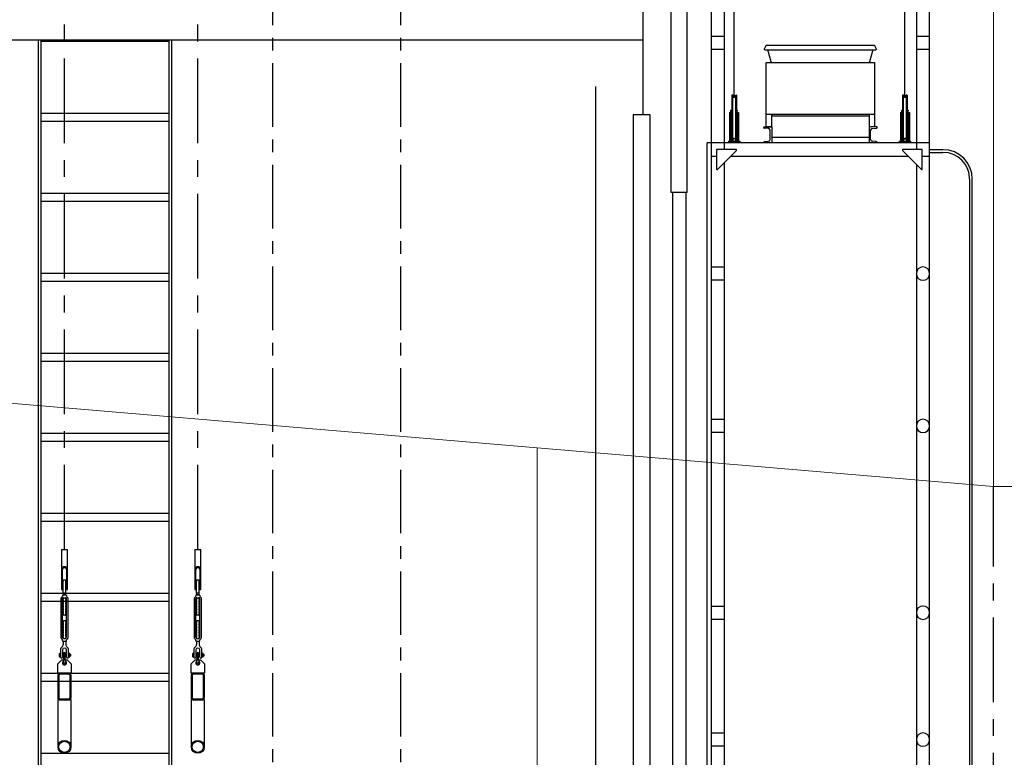
# Model space of a CAD drawing. Units: millimetres. Extents: x 198 to 7874, y 24 to 4710.
# Drawn here: x 3527 to 3897, y 3023 to 3300 of the extents above; entities that cross this region are included whole.
import ezdxf

# ---------------------------------------------------------------- set-up
doc = ezdxf.new("R2010")
doc.units = ezdxf.units.MM
doc.linetypes.add('CENTER', pattern=[50.8, 31.75, -6.35, 6.35, -6.35])
for name, color, linetype in [('GT大劇院_PL示意線 Plaster Phantom Line', 3, 'CENTER'), ('GT大劇院_吊桿 Fly Bars', 30, 'Continuous'), ('GT大劇院_工作廊道_前區頂棚及貓道 Front of House Grid and Catwalk', 7, 'Continuous'), ('GT大劇院_工作廊道_包廂 Gallery Lighting Box', 7, 'Continuous'), ('GT大劇院_燈橋 Lighting Bridge', 6, 'Continuous'), ('GT大劇院_鋼索示意線 Fly Bar Wire Rope', 4, 'CENTER'), ('GT大劇院_鏡框片 Teaser (Hard Structure)', 1, 'Continuous')]:
    doc.layers.add(name, color=color, linetype=linetype)
doc.layers.add('建築底圖 Building Structure', color=252, linetype='Continuous', lineweight=5)

# ---------------------------------------------------------------- blocks, each defined once
blk = doc.blocks.new('GT大劇院側剖建築底圖')
at = {"layer": 'GT大劇院_PL示意線 Plaster Phantom Line'}
blk.add_line((0, 0), (0, 1300), dxfattribs=at)
at = {"layer": '建築底圖 Building Structure'}
for p, q in [((0, 1300), (0, 1880)), ((0, 1300), (-3219.9, 1572.87)), ((-171.18, 1314.51), (-171.18, 0)), ((0, 1300), (55.5, 1300))]:
    blk.add_line(p, q, dxfattribs=at)
blk = doc.blocks.new('GT大劇院_前區工作廊道')
at = {"layer": 'GT大劇院_工作廊道_前區頂棚及貓道 Front of House Grid and Catwalk'}
for p, q in [((-131.5, 1467.5, 0), (-131.5, 1588.5)), ((-900.73, 1467.5, 0), (-131.5, 1467.5)), ((-357.41, 1467), (-309.41, 1467))]:
    blk.add_line(p, q, dxfattribs=at)
blk = doc.blocks.new('GT大劇院_前區吊桿(側剖)')
at = {"layer": 'GT大劇院_鋼索示意線 Fly Bar Wire Rope'}
for p, q in [((-348.5, 1276.35), (-348.5, 1774.63)), ((-298.49, 1276.35), (-298.49, 1774.63))]:
    blk.add_line(p, q, dxfattribs=at)
blk = doc.blocks.new('GT大劇院_前區陣列(側剖)')
at = {"layer": 'GT大劇院_鋼索示意線 Fly Bar Wire Rope', "ltscale": 0.75}
for p, q in [((-270.5, 1572.97), (-270.5, 1163.01)), ((-222.5, 1572.97), (-222.5, 1163.01))]:
    blk.add_line(p, q, dxfattribs=at)
blk = doc.blocks.new('GT大劇院_鏡框片1')
at = {"layer": 'GT大劇院_鏡框片 Teaser (Hard Structure)'}
for p, q in [((-121, 1410.25), (-121, 1490.25)), ((-115, 1410.25), (-115, 1490.25)), ((-115, 1410.25), (-121, 1410.25)), ((-120.5, 1410.25), (-120.5, 1109.26)), ((-115.5, 1410.25), (-115.5, 1109.26))]:
    blk.add_line(p, q, dxfattribs=at)
blk = doc.blocks.new('GT大劇院_鏡框片2')
at = {"layer": 'GT大劇院_鋼索示意線 Fly Bar Wire Rope'}
blk.add_line((-131.5, 1439.49), (-131.5, 1759, 0), dxfattribs=at)
at = {"layer": 'GT大劇院_鏡框片 Teaser (Hard Structure)'}
for p, q in [((-135.2, 1439.49), (-129, 1439.49)), ((-135.2, 1439.49), (-135.2, 1054.49)), ((-129, 1439.49), (-129, 1054.49))]:
    blk.add_line(p, q, dxfattribs=at)
blk = doc.blocks.new('GT大劇院_燈橋(側剖)')
at = {"layer": 'GT大劇院_燈橋 Lighting Bridge'}
for p, q in [((-106, 1508.79), (-106, 1065.99)), ((-101, 1426.31), (-101, 1508.79)), ((-29, 1508.79), (-29, 1426.31)), ((-24, 1089.81), (-24, 1508.79)), ((-97.35, 1445.9), (-97.35, 1484.97)), ((-33.29, 1445.9), (-33.29, 1484.97)), ((-106, 1468.81), (-101, 1468.81)), ((-29, 1468.81), (-24, 1468.81)), ((-101, 1463.81), (-106, 1463.81)), ((-86.03, 1463.84), (-85.33, 1465.33)), ((-86.03, 1463.84), (-85.33, 1465.33)), ((-85.94, 1463.8), (-86.03, 1463.84)), ((-85.94, 1463.8), (-86.03, 1463.84)), ((-85.85, 1463.76), (-85.94, 1463.8)), ((-85.85, 1463.76), (-85.94, 1463.8)), ((-85.85, 1463.76), (-44.15, 1463.76)), ((-85.33, 1465.33), (-85.3, 1465.38)), ((-85.33, 1465.33), (-85.33, 1465.33)), ((-85.33, 1465.33), (-85.33, 1465.33)), ((-85.33, 1465.33), (-85.33, 1465.33)), ((-85.3, 1465.38), (-85.29, 1465.39)), ((-85.29, 1465.39), (-85.27, 1465.42)), ((-85.29, 1465.39), (-85.28, 1465.4)), ((-85.28, 1465.4), (-85.27, 1465.42)), ((-85.27, 1465.42), (-85.24, 1465.44)), ((-85.24, 1465.44), (-85.22, 1465.45)), ((-85.22, 1465.45), (-85.19, 1465.46)), ((-85.22, 1465.45), (-85.2, 1465.46)), ((-85.2, 1465.46), (-85.19, 1465.46)), ((-85.19, 1465.46), (-85.17, 1465.47)), ((-85.17, 1465.47), (-85.11, 1465.48)), ((-85.11, 1465.48), (-44.89, 1465.48)), ((-85.11, 1465.48), (-85.11, 1465.48)), ((-83.46, 1459.26), (-84.66, 1463.76)), ((-83.46, 1459.26), (-84.66, 1463.76)), ((-45.34, 1463.76), (-46.54, 1459.26)), ((-45.34, 1463.76), (-46.54, 1459.26)), ((-44.89, 1465.48), (-44.89, 1465.48)), ((-44.89, 1465.48), (-44.83, 1465.47)), ((-44.83, 1465.47), (-44.81, 1465.46)), ((-44.81, 1465.46), (-44.8, 1465.46)), ((-44.81, 1465.46), (-44.78, 1465.45)), ((-44.8, 1465.46), (-44.78, 1465.45)), ((-44.78, 1465.45), (-44.76, 1465.44)), ((-44.76, 1465.44), (-44.73, 1465.42)), ((-44.73, 1465.42), (-44.72, 1465.4)), ((-44.73, 1465.42), (-44.71, 1465.39)), ((-44.72, 1465.4), (-44.71, 1465.39)), ((-44.71, 1465.39), (-44.7, 1465.38)), ((-44.7, 1465.38), (-44.67, 1465.33)), ((-44.67, 1465.33), (-44.67, 1465.33)), ((-44.67, 1465.33), (-44.67, 1465.33)), ((-44.67, 1465.33), (-43.97, 1463.84)), ((-44.67, 1465.33), (-43.97, 1463.84)), ((-44.67, 1465.33), (-44.67, 1465.33)), ((-44.06, 1463.8), (-44.15, 1463.76)), ((-44.06, 1463.8), (-44.15, 1463.76)), ((-43.97, 1463.84), (-44.06, 1463.8)), ((-43.97, 1463.84), (-44.06, 1463.8)), ((-24, 1463.81), (-29, 1463.81)), ((-44.58, 1458.81), (-85.43, 1458.81)), ((-85.43, 1458.81), (-85.43, 1434.96)), ((-85.25, 1459.01), (-44.75, 1459.01)), ((-85.25, 1458.81), (-85.25, 1459.01)), ((-85.25, 1458.81), (-85.25, 1459.01)), ((-83.62, 1459.02), (-83.65, 1459.01)), ((-83.59, 1459.02), (-83.65, 1459.01)), ((-83.59, 1459.02), (-83.62, 1459.02)), ((-83.56, 1459.03), (-83.59, 1459.02)), ((-83.53, 1459.06), (-83.56, 1459.03)), ((-83.55, 1459.04), (-83.56, 1459.03)), ((-83.53, 1459.06), (-83.55, 1459.04)), ((-83.5, 1459.08), (-83.53, 1459.06)), ((-83.48, 1459.12), (-83.5, 1459.08)), ((-83.48, 1459.12), (-83.5, 1459.08)), ((-83.5, 1459.08), (-83.5, 1459.08)), ((-83.46, 1459.14), (-83.48, 1459.12)), ((-83.46, 1459.26), (-83.45, 1459.21)), ((-83.46, 1459.26), (-83.46, 1459.26)), ((-83.46, 1459.26), (-83.45, 1459.21)), ((-83.45, 1459.21), (-83.46, 1459.14)), ((-83.45, 1459.21), (-83.46, 1459.14)), ((-83.46, 1459.14), (-83.46, 1459.14)), ((-46.55, 1459.21), (-46.54, 1459.26)), ((-46.55, 1459.21), (-46.54, 1459.26)), ((-46.54, 1459.14), (-46.55, 1459.21)), ((-46.54, 1459.14), (-46.55, 1459.21)), ((-46.54, 1459.26), (-46.54, 1459.26)), ((-46.54, 1459.14), (-46.54, 1459.14)), ((-46.52, 1459.12), (-46.54, 1459.14)), ((-46.5, 1459.08), (-46.52, 1459.12)), ((-46.5, 1459.08), (-46.52, 1459.12)), ((-46.5, 1459.08), (-46.5, 1459.08)), ((-46.47, 1459.06), (-46.5, 1459.08)), ((-46.44, 1459.03), (-46.47, 1459.06)), ((-46.45, 1459.04), (-46.47, 1459.06)), ((-46.44, 1459.03), (-46.45, 1459.04)), ((-46.41, 1459.02), (-46.44, 1459.03)), ((-46.35, 1459.01), (-46.41, 1459.02)), ((-46.38, 1459.02), (-46.41, 1459.02)), ((-46.35, 1459.01), (-46.38, 1459.02)), ((-44.75, 1459.01), (-44.75, 1458.81)), ((-44.75, 1459.01), (-44.75, 1458.81)), ((-44.58, 1434.96), (-44.58, 1458.81)), ((-98.21, 1446.66), (-98.21, 1429.75)), ((-98.12, 1446.75), (-97.91, 1446.75)), ((-97.68, 1446.15), (-97.82, 1446.69)), ((-97.82, 1429.73), (-97.82, 1446.69)), ((-97.02, 1446.15), (-96.88, 1446.69)), ((-96.88, 1446.69), (-96.86, 1429.69)), ((-96.79, 1446.75), (-96.58, 1446.75)), ((-96.5, 1446.66), (-96.5, 1429.75)), ((-34.14, 1446.66), (-34.14, 1429.75)), ((-34.06, 1446.75), (-33.85, 1446.75)), ((-33.62, 1446.15), (-33.76, 1446.69)), ((-33.76, 1429.73), (-33.76, 1446.69)), ((-32.96, 1446.15), (-32.82, 1446.69)), ((-32.82, 1446.69), (-32.79, 1429.69)), ((-32.73, 1446.75), (-32.52, 1446.75)), ((-32.44, 1446.66), (-32.44, 1429.75)), ((-98.55, 1440.98), (-98.21, 1441.08)), ((-98.55, 1438.21), (-98.55, 1440.98)), ((-96.16, 1440.98), (-96.5, 1441.08)), ((-96.16, 1438.21), (-96.16, 1440.98)), ((-34.49, 1440.98), (-34.14, 1441.08)), ((-34.49, 1438.21), (-34.49, 1440.98)), ((-32.09, 1440.98), (-32.44, 1441.08)), ((-32.09, 1438.21), (-32.09, 1440.98)), ((-99.02, 1440.17), (-99.02, 1429.5)), ((-99.02, 1440.17), (-98.76, 1440.17)), ((-98.76, 1438.86), (-99.02, 1438.86)), ((-98.76, 1437.56), (-99.02, 1437.56)), ((-98.76, 1440.17), (-98.76, 1429.5)), ((-98.76, 1439.06), (-98.55, 1439.06)), ((-98.76, 1438.86), (-98.55, 1438.86)), ((-98.76, 1437.56), (-98.55, 1437.56)), ((-98.76, 1437.35), (-98.55, 1437.35)), ((-98.55, 1438.21), (-98.55, 1435.43)), ((-96.16, 1439.06), (-95.94, 1439.06)), ((-96.16, 1438.86), (-95.94, 1438.86)), ((-96.16, 1438.21), (-96.16, 1435.43)), ((-96.16, 1437.56), (-95.94, 1437.56)), ((-96.16, 1437.35), (-95.94, 1437.35)), ((-95.94, 1440.17), (-95.94, 1429.5)), ((-95.94, 1440.17), (-95.69, 1440.17)), ((-95.69, 1438.86), (-95.94, 1438.86)), ((-95.69, 1437.56), (-95.94, 1437.56)), ((-95.69, 1440.17), (-95.69, 1429.5)), ((-85.18, 1439.46), (-85.43, 1439.46)), ((-44.58, 1439.46), (-85.43, 1439.46)), ((-83.25, 1439.46), (-83.25, 1439.42)), ((-83.25, 1439.42), (-83.25, 1439.06)), ((-83.25, 1439.06), (-83.25, 1439.06)), ((-83.25, 1434.81), (-83.25, 1439.06)), ((-83.25, 1438.96), (-82.4, 1438.96)), ((-82.5, 1438.96), (-82.5, 1438.82)), ((-82.4, 1438.96), (-82.01, 1438.96)), ((-82.01, 1438.96), (-81.4, 1438.96)), ((-81.4, 1438.96), (-47.75, 1438.96)), ((-80, 1438.87), (-80, 1438.96)), ((-50, 1438.87), (-50, 1438.96)), ((-48.1, 1438.96), (-48.1, 1438.95)), ((-47.75, 1438.96), (-47.36, 1438.96)), ((-47.36, 1438.96), (-46.75, 1438.96)), ((-46.75, 1439.46), (-46.75, 1439.42)), ((-46.75, 1439.42), (-46.75, 1439.06)), ((-46.75, 1439.06), (-46.75, 1439.06)), ((-46.75, 1439.06), (-46.75, 1434.81)), ((-34.95, 1440.17), (-34.95, 1429.5)), ((-34.95, 1440.17), (-34.7, 1440.17)), ((-34.7, 1438.86), (-34.95, 1438.86)), ((-34.7, 1437.56), (-34.95, 1437.56)), ((-34.7, 1440.17), (-34.7, 1429.5)), ((-34.7, 1439.06), (-34.49, 1439.06)), ((-34.7, 1438.86), (-34.49, 1438.86)), ((-34.7, 1437.56), (-34.49, 1437.56)), ((-34.7, 1437.35), (-34.49, 1437.35)), ((-34.49, 1438.21), (-34.49, 1435.43)), ((-32.09, 1439.06), (-31.88, 1439.06)), ((-32.09, 1438.86), (-31.88, 1438.86)), ((-32.09, 1438.21), (-32.09, 1435.43)), ((-32.09, 1437.56), (-31.88, 1437.56)), ((-32.09, 1437.35), (-31.88, 1437.35)), ((-31.88, 1440.17), (-31.88, 1429.5)), ((-31.88, 1440.17), (-31.62, 1440.17)), ((-31.62, 1438.86), (-31.88, 1438.86)), ((-31.62, 1437.56), (-31.88, 1437.56)), ((-31.62, 1440.17), (-31.62, 1429.5)), ((-98.55, 1435.43), (-98.21, 1435.34)), ((-96.16, 1435.43), (-96.5, 1435.34)), ((-86.25, 1434.81), (-83.25, 1434.81)), ((-86.25, 1434.6), (-86.25, 1434.81)), ((-84.41, 1434.19), (-85.97, 1434.3)), ((-85.43, 1434.96), (-83.25, 1434.96)), ((-85.27, 1434.96), (-85.28, 1434.96)), ((-85.25, 1434.96), (-85.27, 1434.96)), ((-83.85, 1430.03), (-83.85, 1433.59)), ((-83.25, 1434.81), (-83.25, 1428.81)), ((-46.75, 1434.96), (-44.58, 1434.96)), ((-43.75, 1434.81), (-46.75, 1434.81)), ((-46.75, 1434.81), (-46.75, 1428.81)), ((-46.15, 1430.03), (-46.15, 1433.59)), ((-45.59, 1434.19), (-44.03, 1434.3)), ((-44.73, 1434.96), (-44.75, 1434.96)), ((-44.73, 1434.96), (-44.73, 1434.96)), ((-43.75, 1434.6), (-43.75, 1434.81)), ((-34.49, 1435.43), (-34.14, 1435.34)), ((-32.09, 1435.43), (-32.44, 1435.34)), ((-99.49, 1429.5), (-95.22, 1429.5)), ((-99.49, 1429.5), (-99.49, 1428.81)), ((-98.76, 1432.08), (-99.02, 1432.08)), ((-98.12, 1429.67), (-97.91, 1429.67)), ((-97.68, 1430.27), (-97.84, 1429.67)), ((-97.02, 1430.27), (-96.88, 1429.73)), ((-96.79, 1429.67), (-96.58, 1429.67)), ((-95.69, 1432.08), (-95.94, 1432.08)), ((-95.22, 1429.5), (-95.22, 1428.81)), ((-85.97, 1429.33), (-84.41, 1429.44)), ((-83.25, 1430.96), (-46.75, 1430.96)), ((-44.03, 1429.33), (-45.59, 1429.44)), ((-35.42, 1429.5), (-31.15, 1429.5)), ((-35.42, 1429.5), (-35.42, 1428.81)), ((-34.7, 1432.08), (-34.95, 1432.08)), ((-34.06, 1429.67), (-33.85, 1429.67)), ((-33.62, 1430.27), (-33.78, 1429.67)), ((-32.96, 1430.27), (-32.82, 1429.73)), ((-32.73, 1429.67), (-32.52, 1429.67)), ((-31.62, 1432.08), (-31.88, 1432.08)), ((-31.15, 1429.5), (-31.15, 1428.81)), ((-106, 1428.81), (-107.5, 1428.81)), ((-107.5, 1065.99), (-107.5, 1428.81)), ((-24, 1428.81), (-106, 1428.81)), ((-103.92, 1426.31), (-103.92, 1418.81)), ((-96.42, 1426.31), (-103.92, 1426.31)), ((-103.63, 1418.81), (-96.42, 1426.02)), ((-96.42, 1426.02), (-96.42, 1426.31)), ((-86.25, 1428.81), (-86.25, 1429.03)), ((-43.75, 1428.81), (-43.75, 1429.03)), ((-26.75, 1426.31), (-34.25, 1426.31)), ((-34.25, 1426.31), (-34.25, 1426.02)), ((-34.25, 1426.02), (-27.03, 1418.81)), ((-26.75, 1418.81), (-26.75, 1426.31)), ((-19.01, 1426.27), (-24.01, 1426.27)), ((-106, 1423.81), (-103.92, 1423.81)), ((-98.63, 1423.81), (-32.03, 1423.81)), ((-26.75, 1423.81), (-24, 1423.81)), ((-24.01, 1425.27), (-19.01, 1425.27)), ((-103.92, 1418.81), (-103.63, 1418.81)), ((-101, 1094.81), (-101, 1421.45)), ((-29, 1420.78), (-29, 1094.81)), ((-27.03, 1418.81), (-26.75, 1418.81)), ((-9.01, 1415.27), (-9.01, 1185.27)), ((-8.01, 1185.27), (-8.01, 1415.27)), ((-106, 1382.31), (-101, 1382.31)), ((-101, 1377.31), (-106, 1377.31)), ((-106, 1325.21), (-101, 1325.21)), ((-101, 1320.21), (-106, 1320.21)), ((-106, 1255.21), (-101, 1255.21)), ((-101, 1250.21), (-106, 1250.21)), ((-106, 1207.61), (-101, 1207.61)), ((-101, 1202.61), (-106, 1202.61))]:
    blk.add_line(p, q, dxfattribs=at)
for centre, radius, start, end in [((-98.12, 1446.66), 0.0854, 90, 180), ((-97.91, 1446.66), 0.0854, 15, 90), ((-97.35, 1446.24), 0.342, 195, 345), ((-96.79, 1446.66), 0.0854, 90, 165), ((-96.58, 1446.66), 0.0854, 0, 90), ((-34.06, 1446.66), 0.0854, 90, 180), ((-33.85, 1446.66), 0.0854, 15, 90), ((-33.29, 1446.24), 0.342, 195, 345), ((-32.73, 1446.66), 0.0854, 90, 165), ((-32.52, 1446.66), 0.0854, 0, 90), ((-85.95, 1434.6), 0.3, 180, 265.9804), ((-84.45, 1433.59), 0.6, 0, 85.9804), ((-45.55, 1433.59), 0.6, 94.0196, 180), ((-44.05, 1434.6), 0.3, 274.0196, 0), ((-98.12, 1429.75), 0.0854, 180, 270), ((-97.91, 1429.75), 0.0854, 270, 345), ((-97.35, 1430.18), 0.342, 15, 165), ((-96.79, 1429.75), 0.0854, 195, 270), ((-96.58, 1429.75), 0.0854, 270, 0), ((-85.95, 1429.03), 0.3, 94.0196, 180), ((-84.45, 1430.03), 0.6, 274.0196, 0), ((-45.55, 1430.03), 0.6, 180, 265.9804), ((-44.05, 1429.03), 0.3, 0, 85.9804), ((-34.06, 1429.75), 0.0854, 180, 270), ((-33.85, 1429.75), 0.0854, 270, 345), ((-33.29, 1430.18), 0.342, 15, 165), ((-32.73, 1429.75), 0.0854, 195, 270), ((-32.52, 1429.75), 0.0854, 270, 0), ((-19.01, 1415.27), 11, 0, 90), ((-19.01, 1415.27), 10, 0, 90), ((-26.5, 1379.81), 2.5, 0, 180), ((-26.5, 1379.81), 2.5, 180, 0), ((-26.5, 1322.71), 2.5, 0, 180), ((-26.5, 1322.71), 2.5, 180, 0), ((-26.5, 1252.71), 2.5, 0, 180), ((-26.5, 1252.71), 2.5, 180, 0), ((-26.5, 1205.11), 2.5, 0, 180), ((-26.5, 1205.11), 2.5, 180, 0)]:
    blk.add_arc(centre, radius, start, end, dxfattribs=at)
for p in [(-98.01, 1446.75), (-33.94, 1446.75), (-98.55, 1440.98), (-98.55, 1440.98), (-96.16, 1440.98), (-34.49, 1440.98), (-34.49, 1440.98), (-32.09, 1440.98), (-98.54, 1435.43), (-34.47, 1435.43), (-98.01, 1429.67), (-33.94, 1429.67)]:
    blk.add_point(p, dxfattribs=at)
blk = doc.blocks.new('GT大劇院_公共藝術大幕(側剖)')
blk.add_line((-149.2, 0), (-149.2, 1450, 0))
blk = doc.blocks.new('吊桿_側剖')
for p, q in [((-1.1, 0), (-1.1, -15)), ((-1.1, 0), (1.1, 0)), ((1.1, -15), (1.1, 0)), ((-0.7, -15), (-0.7, -7.5)), ((0.7, -7.5), (0.7, -15)), ((-0.48, -16.38), (-0.48, -11.85)), ((0.48, -16.21), (0.48, -11.85)), ((-1.23, -33.18), (-1.23, -18.13)), ((-1.1, -15), (-0.7, -15)), ((-0.79, -17.24), (-0.79, -17.48)), ((-0.68, -32.96), (-0.68, -18.35)), ((-0.48, -16.38), (-0.41, -16.4)), ((-0.4, -16.44), (-0.48, -16.5)), ((-0.48, -16.5), (-0.48, -16.54)), ((-0.48, -16.54), (-0.41, -16.56)), ((-0.4, -16.6), (-0.48, -16.66)), ((-0.48, -16.66), (-0.48, -16.7)), ((-0.48, -16.7), (-0.41, -16.72)), ((-0.4, -16.76), (-0.48, -16.82)), ((-0.48, -16.82), (-0.48, -16.85)), ((-0.48, -16.85), (-0.41, -16.88)), ((0.48, -16.92), (-0.48, -16.92)), ((-0.48, -16.92), (0.48, -16.92)), ((0.48, -16.92), (-0.48, -16.92)), ((-0.34, -18.08), (-0.48, -18.16)), ((-0.34, -18.24), (-0.48, -18.16)), ((-0.34, -18.24), (-0.48, -18.32)), ((-0.34, -18.4), (-0.48, -18.32)), ((-0.34, -18.4), (-0.48, -18.48)), ((0.46, -16.92), (-0.46, -16.92)), ((-0.41, -16.4), (-0.4, -16.44)), ((-0.41, -16.56), (-0.4, -16.6)), ((-0.41, -16.72), (-0.4, -16.76)), ((-0.41, -16.88), (-0.4, -16.92)), ((-0.4, -16.92), (-0.41, -16.92)), ((-0.34, -18.08), (-0.41, -18.04)), ((-0.36, -18.04), (0.41, -18.04)), ((0.34, -18.08), (0.41, -18.04)), ((0.34, -18.08), (0.48, -18.16)), ((0.34, -18.24), (0.48, -18.16)), ((0.34, -18.24), (0.48, -18.32)), ((0.34, -18.4), (0.48, -18.32)), ((0.34, -18.4), (0.48, -18.48)), ((0.4, -16.27), (0.48, -16.21)), ((0.41, -16.31), (0.4, -16.27)), ((0.4, -16.43), (0.48, -16.37)), ((0.41, -16.47), (0.4, -16.43)), ((0.4, -16.59), (0.48, -16.53)), ((0.41, -16.62), (0.4, -16.59)), ((0.4, -16.74), (0.48, -16.68)), ((0.41, -16.78), (0.4, -16.74)), ((0.4, -16.9), (0.48, -16.84)), ((0.41, -16.92), (0.4, -16.9)), ((0.48, -16.33), (0.41, -16.31)), ((0.48, -16.49), (0.41, -16.47)), ((0.48, -16.65), (0.41, -16.62)), ((0.48, -16.81), (0.41, -16.78)), ((0.48, -16.37), (0.48, -16.33)), ((0.48, -16.53), (0.48, -16.49)), ((0.48, -16.68), (0.48, -16.65)), ((0.48, -16.84), (0.48, -16.81)), ((0.68, -18.35), (0.68, -32.96)), ((0.7, -15), (1.1, -15)), ((0.79, -17.24), (0.79, -17.48)), ((1.23, -18.13), (1.23, -33.18)), ((-0.34, -18.56), (-0.48, -18.48)), ((-0.34, -18.56), (-0.48, -18.63)), ((-0.34, -18.71), (-0.48, -18.63)), ((-0.34, -18.71), (-0.48, -18.79)), ((-0.34, -18.87), (-0.48, -18.79)), ((-0.34, -18.87), (-0.48, -18.95)), ((-0.34, -19.03), (-0.48, -18.95)), ((-0.34, -19.03), (-0.48, -19.11)), ((-0.34, -19.19), (-0.48, -19.11)), ((-0.34, -19.19), (-0.48, -19.27)), ((-0.34, -19.35), (-0.48, -19.27)), ((-0.34, -19.35), (-0.48, -19.43)), ((-0.34, -19.51), (-0.48, -19.43)), ((-0.34, -19.51), (-0.48, -19.59)), ((-0.34, -19.67), (-0.48, -19.59)), ((-0.34, -19.67), (-0.48, -19.75)), ((-0.34, -19.83), (-0.48, -19.75)), ((-0.34, -19.83), (-0.48, -19.9)), ((-0.34, -19.98), (-0.48, -19.9)), ((-0.34, -19.98), (-0.48, -20.06)), ((-0.34, -20.14), (-0.48, -20.06)), ((-0.34, -20.14), (-0.48, -20.22)), ((-0.34, -20.3), (-0.48, -20.22)), ((-0.34, -20.3), (-0.48, -20.38)), ((-0.34, -20.46), (-0.48, -20.38)), ((-0.34, -20.46), (-0.48, -20.54)), ((-0.34, -20.62), (-0.48, -20.54)), ((-0.34, -20.62), (-0.48, -20.7)), ((-0.34, -20.78), (-0.48, -20.7)), ((-0.34, -20.78), (-0.48, -20.86)), ((-0.34, -20.94), (-0.48, -20.86)), ((-0.34, -20.94), (-0.48, -21.02)), ((-0.34, -21.1), (-0.48, -21.02)), ((-0.34, -21.1), (-0.48, -21.17)), ((-0.34, -21.25), (-0.48, -21.17)), ((-0.34, -21.25), (-0.48, -21.33)), ((-0.34, -21.41), (-0.48, -21.33)), ((-0.34, -21.41), (-0.48, -21.49)), ((-0.34, -21.57), (-0.48, -21.49)), ((-0.34, -21.57), (-0.48, -21.65)), ((-0.34, -21.73), (-0.48, -21.65)), ((-0.34, -21.73), (-0.48, -21.81)), ((-0.34, -21.89), (-0.48, -21.81)), ((-0.34, -21.89), (-0.48, -21.97)), ((-0.34, -22.05), (-0.48, -21.97)), ((-0.34, -22.05), (-0.48, -22.13)), ((-0.34, -22.21), (-0.48, -22.13)), ((0.34, -18.56), (0.48, -18.48)), ((0.34, -18.56), (0.48, -18.63)), ((0.34, -18.71), (0.48, -18.63)), ((0.34, -18.71), (0.48, -18.79)), ((0.34, -18.87), (0.48, -18.79)), ((0.34, -18.87), (0.48, -18.95)), ((0.34, -19.03), (0.48, -18.95)), ((0.34, -19.03), (0.48, -19.11)), ((0.34, -19.19), (0.48, -19.11)), ((0.34, -19.19), (0.48, -19.27)), ((0.34, -19.35), (0.48, -19.27)), ((0.34, -19.35), (0.48, -19.43)), ((0.34, -19.51), (0.48, -19.43)), ((0.34, -19.51), (0.48, -19.59)), ((0.34, -19.67), (0.48, -19.59)), ((0.34, -19.67), (0.48, -19.75)), ((0.34, -19.83), (0.48, -19.75)), ((0.34, -19.83), (0.48, -19.9)), ((0.34, -19.98), (0.48, -19.9)), ((0.34, -19.98), (0.48, -20.06)), ((0.34, -20.14), (0.48, -20.06)), ((0.34, -20.14), (0.48, -20.22)), ((0.34, -20.3), (0.48, -20.22)), ((0.34, -20.3), (0.48, -20.38)), ((0.34, -20.46), (0.48, -20.38)), ((0.34, -20.46), (0.48, -20.54)), ((0.34, -20.62), (0.48, -20.54)), ((0.34, -20.62), (0.48, -20.7)), ((0.34, -20.78), (0.48, -20.7)), ((0.34, -20.78), (0.48, -20.86)), ((0.34, -20.94), (0.48, -20.86)), ((0.34, -20.94), (0.48, -21.02)), ((0.34, -21.1), (0.48, -21.02)), ((0.34, -21.1), (0.48, -21.17)), ((0.34, -21.25), (0.48, -21.17)), ((0.34, -21.25), (0.48, -21.33)), ((0.34, -21.41), (0.48, -21.33)), ((0.34, -21.41), (0.48, -21.49)), ((0.34, -21.57), (0.48, -21.49)), ((0.34, -21.57), (0.48, -21.65)), ((0.34, -21.73), (0.48, -21.65)), ((0.34, -21.73), (0.48, -21.81)), ((0.34, -21.89), (0.48, -21.81)), ((0.34, -21.89), (0.48, -21.97)), ((0.34, -22.05), (0.48, -21.97)), ((0.34, -22.05), (0.48, -22.13)), ((0.34, -22.21), (0.48, -22.13)), ((-0.34, -22.21), (-0.48, -22.29)), ((-0.34, -22.37), (-0.48, -22.29)), ((-0.34, -22.37), (-0.48, -22.44)), ((-0.34, -22.52), (-0.48, -22.44)), ((-0.34, -22.52), (-0.48, -22.6)), ((-0.34, -22.68), (-0.48, -22.6)), ((-0.34, -22.68), (-0.48, -22.76)), ((-0.34, -22.84), (-0.48, -22.76)), ((-0.34, -22.84), (-0.48, -22.92)), ((-0.34, -23), (-0.48, -22.92)), ((-0.34, -23), (-0.48, -23.08)), ((-0.34, -23.16), (-0.48, -23.08)), ((-0.34, -23.16), (-0.48, -23.24)), ((-0.34, -23.32), (-0.48, -23.24)), ((-0.34, -23.32), (-0.48, -23.4)), ((-0.34, -23.48), (-0.48, -23.4)), ((-0.34, -23.48), (-0.48, -23.56)), ((-0.34, -23.64), (-0.48, -23.56)), ((-0.34, -23.64), (-0.48, -23.71)), ((-0.34, -23.79), (-0.48, -23.71)), ((-0.34, -23.79), (-0.48, -23.87)), ((-0.34, -23.95), (-0.48, -23.87)), ((-0.34, -23.95), (-0.48, -24.03)), ((-0.34, -24.11), (-0.48, -24.03)), ((-0.34, -24.11), (-0.48, -24.19)), ((-0.34, -24.27), (-0.48, -24.19)), ((-0.34, -24.27), (-0.48, -24.35)), ((-0.34, -24.43), (-0.48, -24.35)), ((-0.34, -24.43), (-0.48, -24.51)), ((-0.34, -24.59), (-0.48, -24.51)), ((0.34, -24.59), (-0.34, -24.59)), ((0.34, -22.21), (0.48, -22.29)), ((0.34, -22.37), (0.48, -22.29)), ((0.34, -22.37), (0.48, -22.44)), ((0.34, -22.52), (0.48, -22.44)), ((0.34, -22.52), (0.48, -22.6)), ((0.34, -22.68), (0.48, -22.6)), ((0.34, -22.68), (0.48, -22.76)), ((0.34, -22.84), (0.48, -22.76)), ((0.34, -22.84), (0.48, -22.92)), ((0.34, -23), (0.48, -22.92)), ((0.34, -23), (0.48, -23.08)), ((0.34, -23.16), (0.48, -23.08)), ((0.34, -23.16), (0.48, -23.24)), ((0.34, -23.32), (0.48, -23.24)), ((0.34, -23.32), (0.48, -23.4)), ((0.34, -23.48), (0.48, -23.4)), ((0.34, -23.48), (0.48, -23.56)), ((0.34, -23.64), (0.48, -23.56)), ((0.34, -23.64), (0.48, -23.71)), ((0.34, -23.79), (0.48, -23.71)), ((0.34, -23.79), (0.48, -23.87)), ((0.34, -23.95), (0.48, -23.87)), ((0.34, -23.95), (0.48, -24.03)), ((0.34, -24.11), (0.48, -24.03)), ((0.34, -24.11), (0.48, -24.19)), ((0.34, -24.27), (0.48, -24.19)), ((0.34, -24.27), (0.48, -24.35)), ((0.34, -24.43), (0.48, -24.35)), ((0.34, -24.43), (0.48, -24.51)), ((0.34, -24.59), (0.48, -24.51)), ((-0.34, -26.72), (-0.48, -26.8)), ((-0.34, -26.88), (-0.48, -26.8)), ((-0.34, -26.88), (-0.48, -26.96)), ((-0.34, -27.04), (-0.48, -26.96)), ((-0.34, -27.04), (-0.48, -27.12)), ((-0.34, -27.2), (-0.48, -27.12)), ((-0.34, -27.2), (-0.48, -27.28)), ((-0.34, -27.36), (-0.48, -27.28)), ((-0.34, -27.36), (-0.48, -27.44)), ((-0.34, -27.52), (-0.48, -27.44)), ((-0.34, -27.52), (-0.48, -27.6)), ((-0.34, -27.68), (-0.48, -27.6)), ((-0.34, -27.68), (-0.48, -27.76)), ((-0.34, -27.83), (-0.48, -27.76)), ((-0.34, -27.83), (-0.48, -27.91)), ((-0.34, -27.99), (-0.48, -27.91)), ((-0.34, -27.99), (-0.48, -28.07)), ((-0.34, -28.15), (-0.48, -28.07)), ((-0.34, -28.15), (-0.48, -28.23)), ((-0.34, -28.31), (-0.48, -28.23)), ((-0.34, -28.31), (-0.48, -28.39)), ((-0.34, -28.47), (-0.48, -28.39)), ((-0.34, -28.47), (-0.48, -28.55)), ((-0.34, -28.63), (-0.48, -28.55)), ((-0.34, -28.63), (-0.48, -28.71)), ((-0.34, -28.79), (-0.48, -28.71)), ((-0.34, -28.79), (-0.48, -28.87)), ((-0.34, -28.95), (-0.48, -28.87)), ((-0.34, -28.95), (-0.48, -29.03)), ((-0.34, -29.1), (-0.48, -29.03)), ((-0.34, -29.1), (-0.48, -29.18)), ((-0.34, -29.26), (-0.48, -29.18)), ((-0.34, -29.26), (-0.48, -29.34)), ((-0.34, -29.42), (-0.48, -29.34)), ((-0.34, -29.42), (-0.48, -29.5)), ((-0.34, -29.58), (-0.48, -29.5)), ((0.34, -26.72), (-0.34, -26.72)), ((0.34, -26.72), (0.48, -26.8)), ((0.34, -26.88), (0.48, -26.8)), ((0.34, -26.88), (0.48, -26.96)), ((0.34, -27.04), (0.48, -26.96)), ((0.34, -27.04), (0.48, -27.12)), ((0.34, -27.2), (0.48, -27.12)), ((0.34, -27.2), (0.48, -27.28)), ((0.34, -27.36), (0.48, -27.28)), ((0.34, -27.36), (0.48, -27.44)), ((0.34, -27.52), (0.48, -27.44)), ((0.34, -27.52), (0.48, -27.6)), ((0.34, -27.68), (0.48, -27.6)), ((0.34, -27.68), (0.48, -27.76)), ((0.34, -27.83), (0.48, -27.76)), ((0.34, -27.83), (0.48, -27.91)), ((0.34, -27.99), (0.48, -27.91)), ((0.34, -27.99), (0.48, -28.07)), ((0.34, -28.15), (0.48, -28.07)), ((0.34, -28.15), (0.48, -28.23)), ((0.34, -28.31), (0.48, -28.23)), ((0.34, -28.31), (0.48, -28.39)), ((0.34, -28.47), (0.48, -28.39)), ((0.34, -28.47), (0.48, -28.55)), ((0.34, -28.63), (0.48, -28.55)), ((0.34, -28.63), (0.48, -28.71)), ((0.34, -28.79), (0.48, -28.71)), ((0.34, -28.79), (0.48, -28.87)), ((0.34, -28.95), (0.48, -28.87)), ((0.34, -28.95), (0.48, -29.03)), ((0.34, -29.1), (0.48, -29.03)), ((0.34, -29.1), (0.48, -29.18)), ((0.34, -29.26), (0.48, -29.18)), ((0.34, -29.26), (0.48, -29.34)), ((0.34, -29.42), (0.48, -29.34)), ((0.34, -29.42), (0.48, -29.5)), ((0.34, -29.58), (0.48, -29.5)), ((-0.34, -29.58), (-0.48, -29.66)), ((-0.34, -29.74), (-0.48, -29.66)), ((-0.34, -29.74), (-0.48, -29.82)), ((-0.34, -29.9), (-0.48, -29.82)), ((-0.34, -29.9), (-0.48, -29.98)), ((-0.34, -30.06), (-0.48, -29.98)), ((-0.34, -30.06), (-0.48, -30.14)), ((-0.34, -30.22), (-0.48, -30.14)), ((-0.34, -30.22), (-0.48, -30.3)), ((-0.34, -30.37), (-0.48, -30.3)), ((-0.34, -30.37), (-0.48, -30.45)), ((-0.34, -30.53), (-0.48, -30.45)), ((-0.34, -30.53), (-0.48, -30.61)), ((-0.34, -30.69), (-0.48, -30.61)), ((-0.34, -30.69), (-0.48, -30.77)), ((-0.34, -30.85), (-0.48, -30.77)), ((-0.34, -30.85), (-0.48, -30.93)), ((-0.34, -31.01), (-0.48, -30.93)), ((-0.34, -31.01), (-0.48, -31.09)), ((-0.34, -31.17), (-0.48, -31.09)), ((-0.34, -31.17), (-0.48, -31.25)), ((-0.34, -31.33), (-0.48, -31.25)), ((-0.34, -31.33), (-0.48, -31.41)), ((-0.34, -31.49), (-0.48, -31.41)), ((-0.34, -31.49), (-0.48, -31.57)), ((-0.34, -31.64), (-0.48, -31.57)), ((-0.34, -31.64), (-0.48, -31.72)), ((-0.34, -31.8), (-0.48, -31.72)), ((-0.34, -31.8), (-0.48, -31.88)), ((-0.34, -31.96), (-0.48, -31.88)), ((-0.34, -31.96), (-0.48, -32.04)), ((-0.34, -32.12), (-0.48, -32.04)), ((-0.34, -32.12), (-0.48, -32.2)), ((-0.34, -32.28), (-0.48, -32.2)), ((-0.34, -32.28), (-0.48, -32.36)), ((-0.34, -32.44), (-0.48, -32.36)), ((-0.34, -32.44), (-0.48, -32.52)), ((-0.34, -32.6), (-0.48, -32.52)), ((-0.34, -32.6), (-0.48, -32.68)), ((-0.34, -32.76), (-0.48, -32.68)), ((-0.34, -32.76), (-0.48, -32.84)), ((-0.34, -32.91), (-0.48, -32.84)), ((-0.34, -32.91), (-0.48, -32.99)), ((-0.34, -33.07), (-0.48, -32.99)), ((-0.34, -33.07), (-0.48, -33.15)), ((-0.34, -33.23), (-0.48, -33.15)), ((-0.34, -33.23), (-0.41, -33.27)), ((0.34, -29.58), (0.48, -29.66)), ((0.34, -29.74), (0.48, -29.66)), ((0.34, -29.74), (0.48, -29.82)), ((0.34, -29.9), (0.48, -29.82)), ((0.34, -29.9), (0.48, -29.98)), ((0.34, -30.06), (0.48, -29.98)), ((0.34, -30.06), (0.48, -30.14)), ((0.34, -30.22), (0.48, -30.14)), ((0.34, -30.22), (0.48, -30.3)), ((0.34, -30.37), (0.48, -30.3)), ((0.34, -30.37), (0.48, -30.45)), ((0.34, -30.53), (0.48, -30.45)), ((0.34, -30.53), (0.48, -30.61)), ((0.34, -30.69), (0.48, -30.61)), ((0.34, -30.69), (0.48, -30.77)), ((0.34, -30.85), (0.48, -30.77)), ((0.34, -30.85), (0.48, -30.93)), ((0.34, -31.01), (0.48, -30.93)), ((0.34, -31.01), (0.48, -31.09)), ((0.34, -31.17), (0.48, -31.09)), ((0.34, -31.17), (0.48, -31.25)), ((0.34, -31.33), (0.48, -31.25)), ((0.34, -31.33), (0.48, -31.41)), ((0.34, -31.49), (0.48, -31.41)), ((0.34, -31.49), (0.48, -31.57)), ((0.34, -31.64), (0.48, -31.57)), ((0.34, -31.64), (0.48, -31.72)), ((0.34, -31.8), (0.48, -31.72)), ((0.34, -31.8), (0.48, -31.88)), ((0.34, -31.96), (0.48, -31.88)), ((0.34, -31.96), (0.48, -32.04)), ((0.34, -32.12), (0.48, -32.04)), ((0.34, -32.12), (0.48, -32.2)), ((0.34, -32.28), (0.48, -32.2)), ((0.34, -32.28), (0.48, -32.36)), ((0.34, -32.44), (0.48, -32.36)), ((0.34, -32.44), (0.48, -32.52)), ((0.34, -32.6), (0.48, -32.52)), ((0.34, -32.6), (0.48, -32.68)), ((0.34, -32.76), (0.48, -32.68)), ((0.34, -32.76), (0.48, -32.84)), ((0.34, -32.91), (0.48, -32.84)), ((0.34, -32.91), (0.48, -32.99)), ((0.34, -33.07), (0.48, -32.99)), ((0.34, -33.07), (0.48, -33.15)), ((0.34, -33.23), (0.48, -33.15)), ((0.34, -33.23), (0.41, -33.27)), ((-0.79, -34.07), (-0.79, -33.83)), ((-0.48, -34.39), (-0.48, -35.58)), ((0.48, -34.39), (-0.48, -34.39)), ((-0.36, -33.28), (0.41, -33.27)), ((0.48, -34.39), (0.48, -35.58)), ((0.79, -34.07), (0.79, -33.83)), ((-1.98, -39.09), (-1.98, -40.05)), ((-1.51, -38.96), (-1.92, -38.96)), ((-1.51, -39.26), (-1.92, -39.26)), ((-1.51, -39.88), (-1.92, -39.88)), ((-1.92, -40.19), (-1.51, -40.19)), ((-1.51, -37.56), (-1.51, -40.3)), ((-1.51, -40.19), (-1.51, -38.96)), ((-0.71, -37.56), (-0.71, -40.3)), ((-0.32, -39.22), (-0.71, -39.22)), ((-0.32, -39.93), (-0.71, -39.93)), ((-0.32, -38.88), (-0.32, -41.35)), ((0.32, -41.35), (0.32, -38.88)), ((0.32, -39.25), (0.34, -39.22)), ((0.32, -39.9), (0.34, -39.93)), ((0.4, -39.32), (0.34, -39.22)), ((0.4, -39.83), (0.34, -39.93)), ((0.4, -39.32), (0.46, -39.22)), ((0.4, -39.83), (0.46, -39.93)), ((0.52, -39.32), (0.46, -39.22)), ((0.52, -39.83), (0.46, -39.93)), ((0.52, -39.83), (0.46, -39.93)), ((0.52, -39.32), (0.58, -39.22)), ((0.52, -39.83), (0.58, -39.93)), ((0.64, -39.32), (0.58, -39.22)), ((0.64, -39.83), (0.58, -39.93)), ((0.64, -39.32), (0.69, -39.22)), ((0.64, -39.83), (0.69, -39.93)), ((0.71, -39.25), (0.69, -39.22)), ((0.71, -39.9), (0.69, -39.93)), ((0.71, -40.3), (0.71, -37.56)), ((1.51, -40.3), (1.51, -37.56)), ((1.51, -39.1), (1.51, -40.05)), ((1.98, -38.96), (1.57, -38.96)), ((1.98, -39.27), (1.57, -39.27)), ((1.98, -39.89), (1.57, -39.89)), ((1.57, -40.2), (1.98, -40.2)), ((2.04, -39.1), (2.04, -40.05)), ((2.06, -39.32), (2.04, -39.29)), ((2.06, -39.83), (2.04, -39.86)), ((2.06, -39.32), (2.12, -39.22)), ((2.06, -39.83), (2.12, -39.93)), ((2.18, -39.32), (2.12, -39.22)), ((2.18, -39.83), (2.12, -39.93)), ((2.18, -39.32), (2.24, -39.22)), ((2.18, -39.83), (2.24, -39.93)), ((2.3, -39.32), (2.24, -39.22)), ((2.3, -39.83), (2.24, -39.93)), ((2.3, -39.32), (2.3, -39.83)), ((-2.5, -42.77), (-1, -41.27)), ((-2.5, -46.35), (-2.5, -42.77)), ((-1, -41.27), (1, -41.27)), ((1, -41.27), (2.5, -42.77)), ((2.5, -42.77), (2.5, -46.35)), ((2.5, -46.35), (-2.5, -46.35)), ((-2.5, -47.22), (-2.5, -55.48)), ((-2.1, -47.22), (-2.1, -55.48)), ((1.63, -46.35), (-1.63, -46.35)), ((1.63, -46.75), (-1.63, -46.75)), ((2.1, -55.48), (2.1, -47.22)), ((2.5, -55.48), (2.5, -47.22)), ((2.5, -56.35), (-2.5, -56.35)), ((-2.5, -56.35), (-2.5, -73.93)), ((-1.63, -55.95), (1.63, -55.95)), ((-1.63, -56.35), (1.63, -56.35)), ((2.5, -73.93), (2.5, -56.35)), ((-2.5, -73.93), (-2.42, -73.93)), ((2.42, -73.93), (2.5, -73.93))]:
    blk.add_line(p, q)
for centre, radius in [((0, -42.46), 0.394), ((0, -73.93), 2.42), ((0, -73.93), 2.1)]:
    blk.add_circle(centre, radius)
for centre, radius, start, end in [((0, -7.5), 1.1, 0, 180), ((0, -7.5), 0.7, 0, 180), ((0, -11.85), 0.476, 0, 180), ((-0.8, -18.16), 0.431, 117.999, 175.2803), ((-1.11, -17.48), 0.318, 289.9584, 0), ((-0.48, -17.24), 0.318, 90, 180), ((-0.36, -18.35), 0.318, 90, 180), ((0.36, -18.35), 0.318, 0, 90), ((0.48, -17.24), 0.318, 0, 90), ((1.11, -17.48), 0.318, 180, 250.0416), ((0.8, -18.16), 0.431, 4.7197, 62.001), ((-0.8, -33.15), 0.431, 184.7197, 242.001), ((-0.36, -32.96), 0.318, 180, 270), ((0.36, -32.96), 0.318, 270, 0), ((0.8, -33.15), 0.431, 297.999, 355.2803), ((-0.24, -37.56), 1.27, 125.0113, 180), ((-1.11, -33.83), 0.318, 0, 70.0416), ((-1.63, -35.58), 1.15, 305.0113, 0), ((-0.48, -34.07), 0.318, 180, 270), ((0, -37.62), 0.717, 4.6621, 175.3379), ((0.48, -34.07), 0.318, 270, 0), ((1.63, -35.58), 1.15, 180, 234.9887), ((1.11, -33.83), 0.318, 109.9584, 180), ((0.24, -37.56), 1.27, 0, 54.9887), ((-1.76, -39.11), 0.229, 137.5025, 222.4975), ((-1.15, -39.57), 0.832, 158.1451, 201.8549), ((-1.75, -40.04), 0.231, 137.8261, 222.1739), ((-1.11, -40.3), 0.397, 180, 0), ((0, -38.88), 0.318, 90, 180), ((0, -38.88), 0.318, 0, 90), ((1.11, -40.3), 0.397, 180, 0), ((1.74, -39.11), 0.229, 137.5025, 222.4975), ((2.34, -39.58), 0.832, 158.1451, 201.8549), ((1.74, -40.04), 0.231, 137.8261, 222.1739), ((1.82, -39.11), 0.229, 317.5025, 42.4975), ((1.21, -39.58), 0.832, 338.1451, 21.8549), ((1.81, -40.04), 0.231, 317.8261, 42.1739), ((0, -42.46), 0.775, 135.1132, 44.8868), ((-1.11, -41.35), 0.794, 315.1132, 0), ((1.11, -41.35), 0.794, 180, 224.8868), ((-1.63, -47.22), 0.87, 90, 180), ((-1.63, -47.22), 0.47, 90, 180), ((1.63, -47.22), 0.87, 360, 90), ((1.63, -47.22), 0.47, 0, 90), ((-1.63, -55.48), 0.87, 180, 270), ((-1.63, -55.48), 0.47, 180, 270), ((1.63, -55.48), 0.87, 270, 0), ((1.63, -55.48), 0.47, 270, 0)]:
    blk.add_arc(centre, radius, start, end)
blk.add_open_spline([(0.48, -16.21), (0.48, -16.21), (0.48, -16.21), (0.47, -16.21), (0.47, -16.21), (0.46, -16.21), (0.45, -16.21), (0.43, -16.22), (0.41, -16.22), (0.39, -16.22), (0.37, -16.23), (0.34, -16.23), (0.31, -16.24), (0.28, -16.25), (0.25, -16.25), (0.21, -16.26), (0.17, -16.27), (0.14, -16.27), (0.1, -16.28), (0.06, -16.29), (0.02, -16.29), (-0.02, -16.3), (-0.06, -16.31), (-0.1, -16.32), (-0.14, -16.32), (-0.18, -16.33), (-0.22, -16.34), (-0.26, -16.34), (-0.29, -16.35), (-0.32, -16.35), (-0.35, -16.36), (-0.38, -16.36), (-0.4, -16.37), (-0.42, -16.37), (-0.44, -16.37), (-0.45, -16.37), (-0.46, -16.38), (-0.47, -16.38), (-0.48, -16.38), (-0.48, -16.38), (-0.48, -16.38)], degree=3, knots=[0, 0, 0, 0, 0.010259, 0.036832, 0.063602, 0.089279, 0.115132, 0.141539, 0.168137, 0.194016, 0.220072, 0.246676, 0.273468, 0.299779, 0.326269, 0.353317, 0.380555, 0.407302, 0.434231, 0.461735, 0.489438, 0.516417, 0.543583, 0.571342, 0.599306, 0.626232, 0.653348, 0.681066, 0.708993, 0.735642, 0.76248, 0.789918, 0.817564, 0.84385, 0.870322, 0.897383, 0.924649, 0.95063, 0.976794, 1, 1, 1, 1])
blk = doc.blocks.new('GT大劇院_工作廊道_包廂')
at = {"layer": 'GT大劇院_工作廊道_包廂 Gallery Lighting Box'}
for p, q in [((-358.41, 1467.5, 0), (-358.41, 770, 0)), ((-358.41, 1467.5, 0), (-308.41, 1467.5, 0)), ((-357.41, 1467.5, 0), (-357.41, 770, 0)), ((-357.41, 1467), (-309.41, 1467)), ((-309.41, 1467.5, 0), (-309.41, 770, 0)), ((-308.41, 1467.5, 0), (-308.41, 770, 0)), ((-357.41, 1440), (-309.41, 1440)), ((-357.41, 1437), (-309.41, 1437)), ((-357.41, 1410), (-309.41, 1410)), ((-357.41, 1407), (-309.41, 1407)), ((-357.41, 1380), (-309.41, 1380)), ((-357.41, 1377), (-309.41, 1377)), ((-357.41, 1350), (-309.41, 1350)), ((-357.41, 1347), (-309.41, 1347)), ((-357.41, 1320), (-309.41, 1320)), ((-357.41, 1317), (-309.41, 1317)), ((-357.41, 1290), (-309.41, 1290)), ((-357.41, 1287), (-309.41, 1287)), ((-357.41, 1260), (-309.41, 1260)), ((-357.41, 1257), (-309.41, 1257)), ((-357.41, 1230), (-309.41, 1230)), ((-357.41, 1227), (-309.41, 1227)), ((-357.41, 1200), (-309.41, 1200))]:
    blk.add_line(p, q, dxfattribs=at)

msp = doc.modelspace()

# ---------------------------------------------------------------- linework, layer by layer
at = {"layer": '建築底圖 Building Structure'}
msp.add_line((3892.67, 3124.65), (3892.67, 3249.53), dxfattribs=at)

# ---------------------------------------------------------------- block references
for name in ['GT大劇院側剖建築底圖', 'GT大劇院_公共藝術大幕(側剖)']:
    msp.add_blockref(name, (3892.67, 1824.65))
at = {"color": 4}
for name in ['GT大劇院_鏡框片2', 'GT大劇院_鏡框片1', 'GT大劇院_燈橋(側剖)']:
    msp.add_blockref(name, (3892.67, 1824.65), dxfattribs=at)
at = {"layer": 'GT大劇院_吊桿 Fly Bars'}
for name, p in [('GT大劇院_前區吊桿(側剖)', (3892.67, 1824.65)), ('吊桿_側剖', (3544.17, 3101)), ('吊桿_側剖', (3594.18, 3101))]:
    msp.add_blockref(name, p, dxfattribs=at)
at = {"layer": 'GT大劇院_工作廊道_前區頂棚及貓道 Front of House Grid and Catwalk'}
msp.add_blockref('GT大劇院_前區工作廊道', (3892.67, 1824.65), dxfattribs=at)
at = {"layer": 'GT大劇院_工作廊道_包廂 Gallery Lighting Box'}
msp.add_blockref('GT大劇院_工作廊道_包廂', (3892.67, 1824.65), dxfattribs=at)
at = {"layer": '建築底圖 Building Structure'}
msp.add_blockref('GT大劇院_前區陣列(側剖)', (3892.67, 1824.65), dxfattribs=at)

doc.saveas('drawing.dxf')
